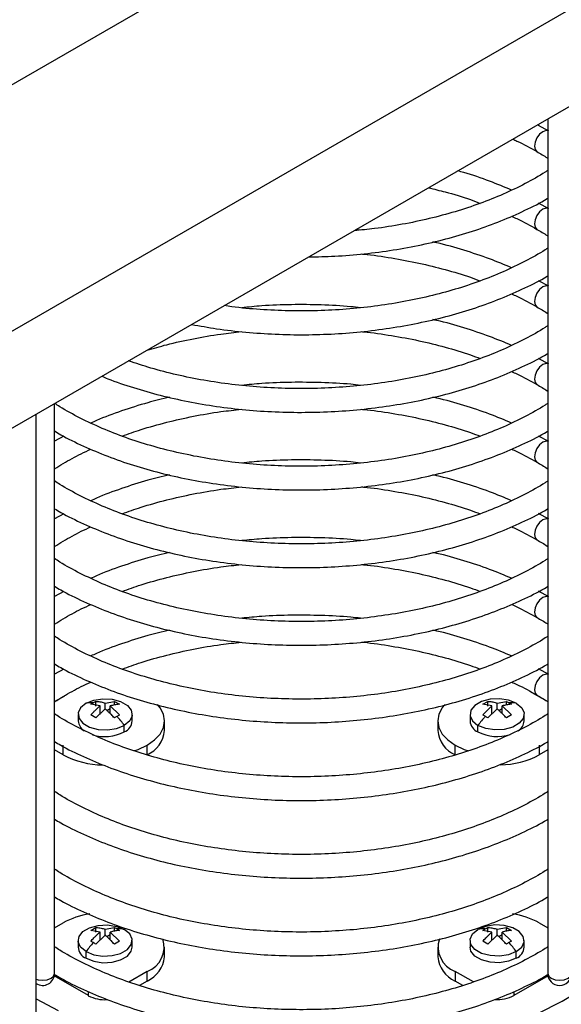
# Paper-space layout 'Sheet2' of a CAD drawing. Units: inches. Extents: x 0.1 to 17.1, y 0.1 to 10.9.
# Drawn here: x 4.4 to 5.1, y 5 to 6.3 of the extents above; entities that cross this region are included whole.
import ezdxf

# ---------------------------------------------------------------- set-up
doc = ezdxf.new("R2010")
doc.units = ezdxf.units.IN
doc.header["$MEASUREMENT"] = 0

psp = doc.layouts.new('Sheet2')

# ---------------------------------------------------------------- linework, layer by layer
at = {"color": 7, "linetype": 'Continuous', "lineweight": 25}
for p, q in [((3.8806, 5.5598), (7.3843, 7.5825)), ((3.8806, 5.5598), (7.3843, 7.5825)), ((3.8806, 5.4393), (7.3843, 7.4619)), ((6.2428, 7.2297), (4.2918, 6.1034)), ((5.099, 6.1427), (5.099, 5.0812)), ((5.1002, 6.1276), (5.0876, 6.1346)), ((5.1002, 6.0312), (5.0876, 6.0382)), ((4.8663, 6.0047), (4.8609, 6.0053)), ((5.1002, 5.9348), (5.0876, 5.9417)), ((5.1002, 5.8383), (5.0876, 5.8453)), ((4.4865, 5.0812), (4.4865, 5.7891)), ((4.4638, 4.833), (4.4638, 5.776)), ((5.1002, 5.7419), (5.0876, 5.7488)), ((4.4979, 5.7486), (4.4865, 5.7424)), ((4.4979, 5.6522), (4.4865, 5.646)), ((5.1002, 5.6454), (5.0876, 5.6524)), ((4.4979, 5.5557), (4.4865, 5.5495)), ((5.1002, 5.549), (5.0876, 5.556)), ((4.4979, 5.4593), (4.4865, 5.4531)), ((5.1002, 5.4526), (5.0876, 5.4595)), ((4.4865, 5.4189), (4.4993, 5.4263)), ((4.5379, 5.4134), (4.5379, 5.4192)), ((4.5494, 5.4172), (4.5608, 5.4192)), ((4.5608, 5.4192), (4.5672, 5.4156)), ((4.5608, 5.4148), (4.5608, 5.4192)), ((5.0182, 5.4156), (5.0246, 5.4192)), ((5.0246, 5.4134), (5.0246, 5.4192)), ((5.0361, 5.4172), (5.0476, 5.4192)), ((5.0476, 5.4148), (5.0476, 5.4192)), ((5.0792, 5.4303), (5.099, 5.4189)), ((4.543, 5.4135), (4.5315, 5.4156)), ((4.5494, 5.4098), (4.5379, 5.3986)), ((4.543, 5.4031), (4.543, 5.4135)), ((4.5494, 5.4098), (4.5494, 5.4172)), ((4.5515, 5.408), (4.5557, 5.4105)), ((4.5557, 5.4135), (4.5672, 5.4023)), ((4.5557, 5.404), (4.5557, 5.4135)), ((5.0297, 5.4135), (5.0182, 5.4156)), ((5.0361, 5.4098), (5.0246, 5.3986)), ((5.0297, 5.4031), (5.0297, 5.4135)), ((5.0361, 5.4098), (5.0361, 5.4172)), ((5.0382, 5.408), (5.0425, 5.4105)), ((5.0425, 5.4135), (5.0539, 5.4023)), ((5.0425, 5.404), (5.0425, 5.4135)), ((4.5157, 5.4031), (4.5157, 5.3949)), ((4.5379, 5.3986), (4.5315, 5.4023)), ((4.583, 5.3949), (4.583, 5.4031)), ((4.6232, 5.3829), (4.6232, 5.3949)), ((4.9623, 5.3949), (4.9623, 5.3829)), ((5.0025, 5.4031), (5.0025, 5.3949)), ((5.0539, 5.4023), (5.0476, 5.3986)), ((5.0697, 5.3949), (5.0697, 5.4031)), ((4.5731, 5.3812), (4.5731, 5.3894)), ((5.0123, 5.3812), (5.0123, 5.3894)), ((4.4972, 5.3528), (4.4865, 5.3589)), ((4.4972, 5.3528), (4.4972, 5.3648)), ((4.6016, 5.3528), (4.6016, 5.3648)), ((4.9839, 5.3528), (4.9839, 5.3648)), ((5.0883, 5.3648), (5.0883, 5.3528)), ((5.099, 5.3589), (5.0883, 5.3528)), ((4.4865, 5.1379), (4.4972, 5.1441)), ((4.5315, 5.1346), (4.5379, 5.1383)), ((4.5379, 5.1324), (4.5379, 5.1383)), ((4.5494, 5.1362), (4.5608, 5.1383)), ((4.5608, 5.1338), (4.5608, 5.1383)), ((5.0246, 5.1324), (5.0246, 5.1383)), ((5.0361, 5.1362), (5.0476, 5.1383)), ((5.0476, 5.1383), (5.0539, 5.1346)), ((5.0476, 5.1338), (5.0476, 5.1383)), ((5.0883, 5.1441), (5.099, 5.1379)), ((4.543, 5.1325), (4.5315, 5.1346)), ((4.5494, 5.1288), (4.5379, 5.1176)), ((4.543, 5.1221), (4.543, 5.1325)), ((4.5494, 5.1288), (4.5494, 5.1362)), ((4.5515, 5.127), (4.5557, 5.1295)), ((4.5557, 5.1325), (4.5672, 5.1213)), ((4.5557, 5.123), (4.5557, 5.1325)), ((5.0297, 5.1325), (5.0182, 5.1346)), ((5.0361, 5.1288), (5.0246, 5.1176)), ((5.0297, 5.1221), (5.0297, 5.1325)), ((5.0361, 5.1288), (5.0361, 5.1362)), ((5.0382, 5.127), (5.0425, 5.1295)), ((5.0425, 5.1325), (5.0539, 5.1213)), ((5.0425, 5.123), (5.0425, 5.1325)), ((4.5157, 5.1221), (4.5157, 5.114)), ((4.5672, 5.1213), (4.5608, 5.1176)), ((4.583, 5.114), (4.583, 5.1221)), ((4.6232, 5.1019), (4.6232, 5.114)), ((4.9623, 5.114), (4.9623, 5.1019)), ((5.0025, 5.1221), (5.0025, 5.114)), ((5.0246, 5.1176), (5.0182, 5.1213)), ((5.0697, 5.114), (5.0697, 5.1221)), ((4.5256, 5.1002), (4.5256, 5.1084)), ((5.0599, 5.1002), (5.0599, 5.1084)), ((4.5285, 5.0537), (4.4861, 5.0781)), ((4.6016, 5.0838), (4.5787, 5.0706)), ((4.6016, 5.0718), (4.6016, 5.0838)), ((5.0067, 5.0707), (4.9839, 5.0838)), ((4.9839, 5.0838), (4.9839, 5.0718)), ((5.0993, 5.0781), (5.057, 5.0537)), ((4.6016, 5.0718), (4.5921, 5.0663)), ((4.9934, 5.0663), (4.9839, 5.0718)), ((4.5285, 5.0537), (4.5285, 5.0587)), ((5.057, 5.0588), (5.057, 5.0537))]:
    psp.add_line(p, q, dxfattribs=at)
at = {"color": 7, "linetype": 'Continuous', "lineweight": 25, "flags": 128}
for points in [[(5.099, 6.1282), (5.0969, 6.1283), (5.0929, 6.1269), (5.0889, 6.1237), (5.0855, 6.1191), (5.0832, 6.1139), (5.0824, 6.1088), (5.0832, 6.1047), (5.0855, 6.1021)], [(5.099, 6.0317), (5.0969, 6.0319), (5.0929, 6.0305), (5.0889, 6.0273), (5.0855, 6.0227), (5.0832, 6.0175), (5.0824, 6.0124), (5.0832, 6.0082), (5.0855, 6.0056)], [(5.099, 5.9353), (5.0969, 5.9354), (5.0929, 5.934), (5.0889, 5.9308), (5.0855, 5.9262), (5.0832, 5.921), (5.0824, 5.916), (5.0832, 5.9118), (5.0855, 5.9092)], [(5.099, 5.8388), (5.0969, 5.839), (5.0929, 5.8376), (5.0889, 5.8344), (5.0855, 5.8298), (5.0832, 5.8246), (5.0824, 5.8195), (5.0832, 5.8154), (5.0855, 5.8128)], [(5.099, 5.7424), (5.0969, 5.7425), (5.0929, 5.7412), (5.0889, 5.7379), (5.0855, 5.7334), (5.0832, 5.7281), (5.0824, 5.7231), (5.0832, 5.7189), (5.0855, 5.7163)], [(5.099, 5.646), (5.0969, 5.6461), (5.0929, 5.6447), (5.0889, 5.6415), (5.0855, 5.6369), (5.0832, 5.6317), (5.0824, 5.6266), (5.0832, 5.6225), (5.0855, 5.6199)], [(5.099, 5.5495), (5.0969, 5.5497), (5.0929, 5.5483), (5.0889, 5.545), (5.0855, 5.5405), (5.0832, 5.5353), (5.0824, 5.5302), (5.0832, 5.526), (5.0855, 5.5234)], [(5.099, 5.4531), (5.0969, 5.4532), (5.0929, 5.4518), (5.0889, 5.4486), (5.0855, 5.444), (5.0832, 5.4388), (5.0824, 5.4337), (5.0832, 5.4296), (5.0855, 5.427)], [(4.5256, 5.4168), (4.5351, 5.4207), (4.5464, 5.4224), (4.5581, 5.4219), (4.5686, 5.419), (4.5769, 5.4142), (4.5818, 5.4081), (4.5829, 5.4014), (4.5798, 5.3949), (4.5731, 5.3894)], [(5.0599, 5.4168), (5.0503, 5.4207), (5.039, 5.4224), (5.0274, 5.4219), (5.0168, 5.419), (5.0085, 5.4142), (5.0036, 5.4081), (5.0026, 5.4014), (5.0056, 5.3949), (5.0123, 5.3894)], [(4.5256, 5.4168), (4.5189, 5.4113), (4.5159, 5.4048), (4.5169, 5.3981), (4.5218, 5.392), (4.5301, 5.3872), (4.5407, 5.3844), (4.5523, 5.3838), (4.5636, 5.3855), (4.5731, 5.3894)], [(4.6016, 5.3648), (4.6107, 5.3713), (4.6176, 5.3786), (4.6218, 5.3866), (4.6232, 5.3949), (4.6218, 5.4033), (4.6176, 5.4112), (4.6143, 5.4152)], [(4.9714, 5.4155), (4.9679, 5.4112), (4.9637, 5.4033), (4.9623, 5.3949), (4.9637, 5.3866), (4.9679, 5.3786), (4.9747, 5.3713), (4.9839, 5.3648)], [(5.0599, 5.4168), (5.0666, 5.4113), (5.0696, 5.4048), (5.0686, 5.3981), (5.0636, 5.392), (5.0554, 5.3872), (5.0448, 5.3844), (5.0332, 5.3838), (5.0219, 5.3855), (5.0123, 5.3894)], [(4.585, 5.3576), (4.5904, 5.3595), (4.6016, 5.3648)], [(4.9839, 5.3648), (4.9951, 5.3595), (5.0006, 5.3576)], [(5.0867, 5.0316), (5.117, 5.047), (5.1449, 5.0638), (5.1702, 5.0819), (5.1927, 5.1013), (5.2122, 5.1216), (5.2286, 5.1429), (5.2418, 5.1649), (5.2517, 5.1875), (5.2582, 5.2104), (5.2612, 5.2337), (5.2608, 5.2569), (5.2569, 5.2801), (5.2496, 5.303), (5.2388, 5.3255), (5.2305, 5.3391)], [(4.5256, 5.1084), (4.5189, 5.1139), (4.5159, 5.1204), (4.5169, 5.1271), (4.5218, 5.1333), (4.5301, 5.138), (4.5407, 5.1409), (4.5523, 5.1415), (4.5636, 5.1397), (4.5731, 5.1358)], [(5.0599, 5.1084), (5.0666, 5.1139), (5.0696, 5.1204), (5.0686, 5.1271), (5.0636, 5.1333), (5.0554, 5.138), (5.0448, 5.1409), (5.0332, 5.1415), (5.0219, 5.1397), (5.0123, 5.1358)], [(4.5256, 5.1084), (4.5351, 5.1045), (4.5464, 5.1028), (4.5581, 5.1034), (4.5686, 5.1062), (4.5769, 5.111), (4.5818, 5.1171), (4.5829, 5.1238), (4.5798, 5.1303), (4.5731, 5.1358)], [(5.0599, 5.1084), (5.0503, 5.1045), (5.039, 5.1028), (5.0274, 5.1034), (5.0168, 5.1062), (5.0085, 5.111), (5.0036, 5.1171), (5.0026, 5.1238), (5.0056, 5.1303), (5.0123, 5.1358)], [(4.5256, 5.1002), (4.5351, 5.0964), (4.5464, 5.0946), (4.5581, 5.0952), (4.5686, 5.0981), (4.5769, 5.1028), (4.5818, 5.1089), (4.583, 5.114)], [(5.0599, 5.1002), (5.0503, 5.0964), (5.039, 5.0946), (5.0274, 5.0952), (5.0168, 5.0981), (5.0085, 5.1028), (5.0036, 5.1089), (5.0025, 5.114)], [(4.4638, 5.074), (4.4661, 5.0733), (4.4717, 5.0727), (4.4774, 5.0733), (4.4821, 5.0752), (4.4853, 5.0779), (4.4865, 5.0812)], [(5.099, 5.0812), (5.1001, 5.0779), (5.1033, 5.0752)], [(5.1033, 5.0752), (5.1081, 5.0733), (5.1137, 5.0727), (5.1194, 5.0733), (5.1242, 5.0752), (5.1274, 5.0779), (5.1285, 5.0812)], [(4.4638, 5.0496), (4.491, 5.0353)]]:
    psp.add_lwpolyline(points, dxfattribs=at)
at = {"color": 7, "linetype": 'Continuous', "lineweight": 25}
for centre, radius, start, end in [((4.5332, 5.3801), 0.0375, 87.7431, 101.7208), ((5.0522, 5.3801), 0.0375, 78.2792, 92.2569), ((4.5321, 5.3965), 0.0164, 185.5671, 238.3164), ((4.4528, 5.3014), 0.1491, 36.1605, 41.7283), ((4.567, 5.396), 0.016, 292.4764, 356.2034), ((5.0184, 5.396), 0.016, 183.7966, 247.5236), ((5.1327, 5.3014), 0.1491, 138.2717, 143.8395), ((5.0535, 5.3965), 0.0163, 302.506, 354.534), ((4.5862, 5.3866), 0.0371, 294.3747, 354.3052), ((4.9992, 5.3866), 0.0371, 185.6948, 245.6253), ((4.5491, 5.4283), 0.0528, 252.9731, 296.9977), ((5.0363, 5.4283), 0.0528, 242.9958, 287.4679), ((4.5469, 5.446), 0.1057, 241.9074, 269.7475), ((5.0387, 5.4456), 0.1053, 270.9196, 298.1189), ((4.5439, 5.0589), 0.0972, 98.1308, 118.7722), ((5.0415, 5.0589), 0.0972, 61.2282, 81.8785), ((4.5655, 5.0991), 0.0375, 78.2792, 92.2569), ((5.0199, 5.0991), 0.0375, 87.7431, 101.7208), ((4.5317, 5.115), 0.016, 183.7966, 247.5236), ((4.646, 5.0204), 0.1491, 138.2717, 143.8395), ((4.5901, 5.1142), 0.0325, 290.6597, 17.9334), ((4.9953, 5.1142), 0.0325, 161.7929, 249.3538), ((4.9395, 5.0204), 0.1491, 36.1605, 41.7283), ((5.0537, 5.115), 0.016, 292.4764, 356.2034), ((4.5862, 5.1056), 0.0371, 294.3747, 354.3052), ((4.9992, 5.1056), 0.0371, 185.6948, 245.6253), ((4.4717, 5.0812), 0.0148, 237.5711, 0), ((5.1137, 5.0812), 0.0148, 180, 0), ((4.5488, 5.0923), 0.0437, 242.2224, 273.7991), ((5.0364, 5.0931), 0.0444, 265.8866, 297.5334)]:
    psp.add_arc(centre, radius, start, end, dxfattribs=at)
for points, knots in [([(5.0555, 6.1176), (5.0572, 6.1168), (5.0679, 6.1121), (5.0774, 6.1067), (5.0855, 6.1021)], [0, 0, 0, 0, 0.157155, 1, 1, 1, 1]), ([(5.0855, 6.1021), (5.0899, 6.0996), (5.0945, 6.0969), (5.0987, 6.094), (5.099, 6.0939)], [0, 0, 0, 0, 0.936065, 1, 1, 1, 1]), ([(5.099, 6.0788), (5.0979, 6.0781), (5.0893, 6.0722), (5.071, 6.0622), (5.044, 6.0491), (5.0149, 6.0375), (4.9841, 6.0273), (4.9519, 6.0186), (4.9184, 6.0116), (4.8872, 6.0066), (4.867, 6.0047), (4.8585, 6.0039)], [0, 0, 0, 0, 0.017836, 0.144839, 0.27185, 0.398923, 0.526082, 0.653334, 0.780672, 0.908084, 1, 1, 1, 1]), ([(5.054, 6.0543), (5.045, 6.0581), (5.026, 6.066), (5.0034, 6.0738), (4.9897, 6.0775), (4.9872, 6.0782)], [0, 0, 0, 0, 0.421858, 0.895123, 1, 1, 1, 1]), ([(4.9509, 6.0572), (4.9578, 6.0555), (4.9757, 6.0513), (4.9972, 6.0448), (5.0111, 6.0395), (5.0151, 6.0379)], [0, 0, 0, 0, 0.309866, 0.799386, 1, 1, 1, 1]), ([(4.8021, 5.9713), (4.8129, 5.9715), (4.836, 5.972), (4.8711, 5.975), (4.9072, 5.9797), (4.9425, 5.9862), (4.9768, 5.9945), (5.0097, 6.0044), (5.0412, 6.0159), (5.0708, 6.0291), (5.09, 6.0386), (5.0988, 6.044), (5.099, 6.0442)], [0, 0, 0, 0, 0.098427, 0.210571, 0.322742, 0.434956, 0.547228, 0.659574, 0.772008, 0.884538, 0.997167, 1, 1, 1, 1]), ([(5.0538, 6.0219), (5.0561, 6.0209), (5.0674, 6.0159), (5.0774, 6.0102), (5.0855, 6.0056)], [0, 0, 0, 0, 0.198887, 1, 1, 1, 1]), ([(5.0855, 6.0056), (5.0899, 6.0031), (5.0945, 6.0005), (5.0987, 5.9976), (5.099, 5.9974)], [0, 0, 0, 0, 0.936065, 1, 1, 1, 1]), ([(5.099, 5.9823), (5.0979, 5.9816), (5.0893, 5.9757), (5.071, 5.9658), (5.044, 5.9527), (5.0149, 5.9411), (4.9841, 5.9308), (4.9519, 5.9222), (4.9184, 5.9151), (4.8839, 5.9098), (4.8488, 5.9061), (4.8132, 5.9042), (4.7774, 5.9041), (4.7418, 5.9058), (4.715, 5.9081), (4.7004, 5.9103), (4.6973, 5.9108)], [0, 0, 0, 0, 0.011288, 0.091665, 0.172047, 0.252468, 0.332944, 0.413479, 0.494068, 0.574704, 0.655376, 0.736073, 0.816783, 0.897495, 0.978192, 1, 1, 1, 1]), ([(5.054, 5.9579), (5.045, 5.9616), (5.026, 5.9696), (4.9948, 5.9798), (4.9711, 5.9867), (4.9579, 5.9895), (4.9563, 5.9899)], [0, 0, 0, 0, 0.294275, 0.62441, 0.954339, 1, 1, 1, 1]), ([(4.8678, 5.975), (4.8686, 5.9749), (4.8812, 5.9739), (4.9051, 5.9702), (4.939, 5.964), (4.9717, 5.9558), (4.9972, 5.9483), (5.0111, 5.943), (5.0151, 5.9415)], [0, 0, 0, 0, 0.015484, 0.238947, 0.462307, 0.685531, 0.908588, 1, 1, 1, 1]), ([(4.6568, 5.8874), (4.6671, 5.8856), (4.6891, 5.8816), (4.7239, 5.8776), (4.7606, 5.8751), (4.7976, 5.8744), (4.8345, 5.8755), (4.8711, 5.8785), (4.9072, 5.8833), (4.9425, 5.8898), (4.9768, 5.898), (5.0097, 5.908), (5.0412, 5.9195), (5.0708, 5.9327), (5.09, 5.9422), (5.0988, 5.9476), (5.099, 5.9477)], [0, 0, 0, 0, 0.067566, 0.145038, 0.222488, 0.299927, 0.377367, 0.454814, 0.53228, 0.609776, 0.687312, 0.764899, 0.842547, 0.920261, 0.998044, 1, 1, 1, 1]), ([(5.0538, 5.9254), (5.0561, 5.9245), (5.0674, 5.9195), (5.0774, 5.9138), (5.0855, 5.9092)], [0, 0, 0, 0, 0.198887, 1, 1, 1, 1]), ([(4.8663, 5.9082), (4.8624, 5.9087), (4.8463, 5.9105), (4.8177, 5.9119), (4.7807, 5.9123), (4.7477, 5.9111), (4.7273, 5.909), (4.719, 5.9082)], [0, 0, 0, 0, 0.081864, 0.3312, 0.580508, 0.829822, 1, 1, 1, 1]), ([(5.0855, 5.9092), (5.0899, 5.9067), (5.0945, 5.904), (5.0987, 5.9012), (5.099, 5.901)], [0, 0, 0, 0, 0.936065, 1, 1, 1, 1]), ([(5.099, 5.8859), (5.0979, 5.8852), (5.0893, 5.8793), (5.071, 5.8693), (5.044, 5.8562), (5.0149, 5.8446), (4.9841, 5.8344), (4.9519, 5.8257), (4.9184, 5.8187), (4.8839, 5.8133), (4.8488, 5.8097), (4.8132, 5.8078), (4.7774, 5.8076), (4.7418, 5.8093), (4.7065, 5.8127), (4.6719, 5.8178), (4.6383, 5.8246), (4.6069, 5.8327), (4.5876, 5.8392), (4.5785, 5.8422)], [0, 0, 0, 0, 0.008739, 0.070963, 0.133191, 0.195449, 0.25775, 0.320096, 0.382484, 0.444908, 0.507361, 0.569833, 0.632315, 0.694798, 0.757269, 0.819719, 0.882138, 0.944517, 1, 1, 1, 1]), ([(5.054, 5.8614), (5.045, 5.8652), (5.026, 5.8732), (4.9948, 5.8834), (4.9711, 5.8903), (4.9579, 5.8931), (4.9563, 5.8934)], [0, 0, 0, 0, 0.294275, 0.62441, 0.954339, 1, 1, 1, 1]), ([(4.6014, 5.8554), (4.6095, 5.8578), (4.6281, 5.8633), (4.6588, 5.87), (4.6898, 5.8754), (4.71, 5.8776), (4.7185, 5.8785)], [0, 0, 0, 0, 0.21878, 0.505337, 0.792068, 1, 1, 1, 1]), ([(4.8678, 5.8785), (4.8686, 5.8785), (4.8812, 5.8774), (4.9051, 5.8738), (4.939, 5.8676), (4.9717, 5.8594), (4.9972, 5.8519), (5.0111, 5.8466), (5.0151, 5.845)], [0, 0, 0, 0, 0.015484, 0.238947, 0.462307, 0.685531, 0.908588, 1, 1, 1, 1]), ([(4.5455, 5.8231), (4.5478, 5.8221), (4.5602, 5.8168), (4.5843, 5.8088), (4.6175, 5.7992), (4.6521, 5.7915), (4.6876, 5.7854), (4.7239, 5.7811), (4.7606, 5.7786), (4.7976, 5.778), (4.8345, 5.7791), (4.8711, 5.7821), (4.9072, 5.7868), (4.9425, 5.7933), (4.9768, 5.8016), (5.0097, 5.8115), (5.0412, 5.823), (5.0708, 5.8362), (5.09, 5.8457), (5.0988, 5.8512), (5.099, 5.8513)], [0, 0, 0, 0, 0.014623, 0.076184, 0.137707, 0.199193, 0.260648, 0.322077, 0.38349, 0.444893, 0.506297, 0.567707, 0.629132, 0.690581, 0.752061, 0.813582, 0.875151, 0.936773, 0.998449, 1, 1, 1, 1]), ([(5.0538, 5.829), (5.0561, 5.828), (5.0674, 5.8231), (5.0774, 5.8173), (5.0855, 5.8128)], [0, 0, 0, 0, 0.198887, 1, 1, 1, 1]), ([(4.8663, 5.8118), (4.8624, 5.8122), (4.8463, 5.8141), (4.8177, 5.8154), (4.7807, 5.8158), (4.7477, 5.8146), (4.7273, 5.8126), (4.719, 5.8118)], [0, 0, 0, 0, 0.081864, 0.3312, 0.580508, 0.829822, 1, 1, 1, 1]), ([(5.0855, 5.8128), (5.0899, 5.8103), (5.0945, 5.8076), (5.0987, 5.8047), (5.099, 5.8045)], [0, 0, 0, 0, 0.936065, 1, 1, 1, 1]), ([(5.099, 5.7894), (5.0979, 5.7887), (5.0893, 5.7829), (5.071, 5.7729), (5.044, 5.7598), (5.0149, 5.7482), (4.9841, 5.738), (4.9519, 5.7293), (4.9184, 5.7222), (4.8839, 5.7169), (4.8488, 5.7132), (4.8132, 5.7113), (4.7774, 5.7112), (4.7418, 5.7128), (4.7065, 5.7162), (4.672, 5.7214), (4.6383, 5.7282), (4.6058, 5.7366), (4.5748, 5.7466), (4.5455, 5.7581), (4.5182, 5.771), (4.4986, 5.7814), (4.4889, 5.7879), (4.4869, 5.7893)], [0, 0, 0, 0, 0.00722, 0.058627, 0.110038, 0.161474, 0.212945, 0.264453, 0.315996, 0.367569, 0.419165, 0.470777, 0.522398, 0.57402, 0.625632, 0.677226, 0.728794, 0.78033, 0.831824, 0.883273, 0.934672, 0.986023, 1, 1, 1, 1]), ([(4.6292, 5.797), (4.6202, 5.7948), (4.5998, 5.7899), (4.5696, 5.7801), (4.546, 5.7716), (4.5339, 5.766), (4.5316, 5.7649)], [0, 0, 0, 0, 0.259734, 0.589817, 0.920162, 1, 1, 1, 1]), ([(5.054, 5.765), (5.045, 5.7688), (5.026, 5.7768), (4.9948, 5.7869), (4.9711, 5.7939), (4.9579, 5.7967), (4.9563, 5.797)], [0, 0, 0, 0, 0.294275, 0.62441, 0.954339, 1, 1, 1, 1]), ([(4.5704, 5.7487), (4.5782, 5.7515), (4.5959, 5.7579), (4.6256, 5.7661), (4.6588, 5.7736), (4.6898, 5.779), (4.71, 5.7812), (4.7185, 5.7821)], [0, 0, 0, 0, 0.171677, 0.393859, 0.616196, 0.838668, 1, 1, 1, 1]), ([(4.8678, 5.7821), (4.8686, 5.782), (4.8812, 5.781), (4.9051, 5.7774), (4.939, 5.7711), (4.9717, 5.763), (4.9972, 5.7554), (5.0111, 5.7501), (5.0151, 5.7486)], [0, 0, 0, 0, 0.015484, 0.238947, 0.462307, 0.685531, 0.908588, 1, 1, 1, 1]), ([(4.4865, 5.7551), (4.489, 5.7535), (4.5002, 5.7468), (4.5222, 5.7362), (4.5523, 5.7234), (4.5842, 5.7123), (4.6175, 5.7028), (4.6521, 5.695), (4.6876, 5.689), (4.7239, 5.6847), (4.7606, 5.6822), (4.7976, 5.6815), (4.8345, 5.6827), (4.8711, 5.6856), (4.9072, 5.6904), (4.9425, 5.6969), (4.9768, 5.7051), (5.0097, 5.7151), (5.0412, 5.7266), (5.0708, 5.7398), (5.09, 5.7493), (5.0988, 5.7547), (5.099, 5.7548)], [0, 0, 0, 0, 0.016165, 0.070847, 0.125511, 0.180145, 0.234744, 0.289311, 0.34385, 0.398366, 0.452868, 0.507362, 0.561855, 0.616355, 0.670868, 0.725401, 0.779963, 0.834561, 0.889201, 0.943888, 0.998623, 1, 1, 1, 1]), ([(4.4865, 5.708), (4.4936, 5.7124), (4.5076, 5.7212), (4.5236, 5.7288), (4.5315, 5.7326)], [0, 0, 0, 0, 0.507072, 1, 1, 1, 1]), ([(5.0538, 5.7326), (5.0561, 5.7316), (5.0674, 5.7266), (5.0774, 5.7209), (5.0855, 5.7163)], [0, 0, 0, 0, 0.198887, 1, 1, 1, 1]), ([(4.8663, 5.7153), (4.8624, 5.7158), (4.8463, 5.7176), (4.8177, 5.719), (4.7807, 5.7194), (4.7477, 5.7182), (4.7273, 5.7162), (4.719, 5.7153)], [0, 0, 0, 0, 0.081864, 0.3312, 0.580508, 0.829822, 1, 1, 1, 1]), ([(5.0855, 5.7163), (5.0899, 5.7138), (5.0945, 5.7112), (5.0987, 5.7083), (5.099, 5.7081)], [0, 0, 0, 0, 0.936065, 1, 1, 1, 1]), ([(4.6292, 5.7005), (4.6202, 5.6984), (4.5998, 5.6935), (4.5696, 5.6837), (4.546, 5.6752), (4.5339, 5.6696), (4.5316, 5.6685)], [0, 0, 0, 0, 0.259734, 0.589817, 0.920162, 1, 1, 1, 1]), ([(5.054, 5.6685), (5.045, 5.6723), (5.026, 5.6803), (4.9948, 5.6905), (4.9711, 5.6974), (4.9579, 5.7002), (4.9563, 5.7006)], [0, 0, 0, 0, 0.294275, 0.62441, 0.954339, 1, 1, 1, 1]), ([(5.099, 5.693), (5.0979, 5.6923), (5.0893, 5.6864), (5.071, 5.6765), (5.044, 5.6634), (5.0149, 5.6517), (4.9841, 5.6415), (4.9519, 5.6329), (4.9184, 5.6258), (4.8839, 5.6204), (4.8488, 5.6168), (4.8132, 5.6149), (4.7774, 5.6148), (4.7418, 5.6164), (4.7065, 5.6198), (4.672, 5.6249), (4.6383, 5.6317), (4.6058, 5.6402), (4.5748, 5.6502), (4.5455, 5.6616), (4.5182, 5.6745), (4.4985, 5.6851), (4.4887, 5.6916), (4.4865, 5.6931)], [0, 0, 0, 0, 0.0072134, 0.0585771, 0.1099438, 0.1613356, 0.2127624, 0.2642266, 0.3157256, 0.3672545, 0.4188066, 0.4703748, 0.5219514, 0.5735288, 0.6250965, 0.6766465, 0.728171, 0.7796622, 0.831113, 0.8825177, 0.9338728, 0.9851794, 1, 1, 1, 1]), ([(4.5704, 5.6523), (4.5782, 5.655), (4.5959, 5.6614), (4.6256, 5.6697), (4.6588, 5.6771), (4.6898, 5.6825), (4.71, 5.6847), (4.7185, 5.6856)], [0, 0, 0, 0, 0.171677, 0.393859, 0.616196, 0.838668, 1, 1, 1, 1]), ([(4.8678, 5.6857), (4.8686, 5.6856), (4.8812, 5.6846), (4.9051, 5.6809), (4.939, 5.6747), (4.9717, 5.6665), (4.9972, 5.659), (5.0111, 5.6537), (5.0151, 5.6522)], [0, 0, 0, 0, 0.015484, 0.238947, 0.462307, 0.685531, 0.908588, 1, 1, 1, 1]), ([(4.4865, 5.6586), (4.489, 5.6571), (4.5002, 5.6503), (4.5222, 5.6397), (4.5523, 5.627), (4.5842, 5.6159), (4.6175, 5.6064), (4.6521, 5.5986), (4.6876, 5.5925), (4.7239, 5.5882), (4.7606, 5.5857), (4.7976, 5.5851), (4.8345, 5.5862), (4.8711, 5.5892), (4.9072, 5.5939), (4.9425, 5.6005), (4.9768, 5.6087), (5.0097, 5.6186), (5.0412, 5.6301), (5.0708, 5.6433), (5.09, 5.6528), (5.0988, 5.6583), (5.099, 5.6584)], [0, 0, 0, 0, 0.016165, 0.070847, 0.125511, 0.180145, 0.234744, 0.289311, 0.34385, 0.398366, 0.452868, 0.507362, 0.561855, 0.616355, 0.670868, 0.725401, 0.779963, 0.834561, 0.889201, 0.943888, 0.998623, 1, 1, 1, 1]), ([(4.4865, 5.6116), (4.4936, 5.616), (4.5076, 5.6247), (4.5236, 5.6324), (4.5315, 5.6361)], [0, 0, 0, 0, 0.507072, 1, 1, 1, 1]), ([(5.0538, 5.6361), (5.0561, 5.6351), (5.0674, 5.6302), (5.0774, 5.6245), (5.0855, 5.6199)], [0, 0, 0, 0, 0.198887, 1, 1, 1, 1]), ([(4.8663, 5.6189), (4.8624, 5.6194), (4.8463, 5.6212), (4.8177, 5.6226), (4.7807, 5.6229), (4.7477, 5.6217), (4.7273, 5.6197), (4.719, 5.6189)], [0, 0, 0, 0, 0.081864, 0.3312, 0.580508, 0.829822, 1, 1, 1, 1]), ([(5.0855, 5.6199), (5.0899, 5.6174), (5.0945, 5.6147), (5.0987, 5.6118), (5.099, 5.6116)], [0, 0, 0, 0, 0.936065, 1, 1, 1, 1]), ([(4.6292, 5.6041), (4.6202, 5.6019), (4.5998, 5.597), (4.5696, 5.5873), (4.546, 5.5787), (4.5339, 5.5731), (4.5316, 5.5721)], [0, 0, 0, 0, 0.259734, 0.589817, 0.920162, 1, 1, 1, 1]), ([(5.054, 5.5721), (5.045, 5.5759), (5.026, 5.5839), (4.9948, 5.5941), (4.9711, 5.601), (4.9579, 5.6038), (4.9563, 5.6041)], [0, 0, 0, 0, 0.294275, 0.62441, 0.954339, 1, 1, 1, 1]), ([(5.099, 5.5966), (5.0979, 5.5958), (5.0893, 5.59), (5.071, 5.58), (5.044, 5.5669), (5.0149, 5.5553), (4.9841, 5.5451), (4.9519, 5.5364), (4.9184, 5.5294), (4.8839, 5.524), (4.8488, 5.5203), (4.8132, 5.5184), (4.7774, 5.5183), (4.7418, 5.52), (4.7065, 5.5234), (4.672, 5.5285), (4.6383, 5.5353), (4.6058, 5.5437), (4.5748, 5.5537), (4.5455, 5.5652), (4.5182, 5.5781), (4.4985, 5.5886), (4.4887, 5.5952), (4.4865, 5.5967)], [0, 0, 0, 0, 0.0072134, 0.0585771, 0.1099438, 0.1613356, 0.2127624, 0.2642266, 0.3157256, 0.3672545, 0.4188066, 0.4703748, 0.5219514, 0.5735288, 0.6250965, 0.6766465, 0.728171, 0.7796622, 0.831113, 0.8825177, 0.9338728, 0.9851794, 1, 1, 1, 1]), ([(4.5704, 5.5558), (4.5782, 5.5586), (4.5959, 5.565), (4.6256, 5.5733), (4.6588, 5.5807), (4.6898, 5.5861), (4.71, 5.5883), (4.7185, 5.5892)], [0, 0, 0, 0, 0.171677, 0.393859, 0.616196, 0.838668, 1, 1, 1, 1]), ([(4.8678, 5.5892), (4.8686, 5.5891), (4.8812, 5.5881), (4.9051, 5.5845), (4.939, 5.5782), (4.9717, 5.5701), (4.9972, 5.5626), (5.0111, 5.5573), (5.0151, 5.5557)], [0, 0, 0, 0, 0.015484, 0.238947, 0.462307, 0.685531, 0.908588, 1, 1, 1, 1]), ([(4.4865, 5.5622), (4.489, 5.5607), (4.5002, 5.5539), (4.5222, 5.5433), (4.5523, 5.5305), (4.5842, 5.5194), (4.6175, 5.5099), (4.6521, 5.5021), (4.6876, 5.4961), (4.7239, 5.4918), (4.7606, 5.4893), (4.7976, 5.4886), (4.8345, 5.4898), (4.8711, 5.4927), (4.9072, 5.4975), (4.9425, 5.504), (4.9768, 5.5123), (5.0097, 5.5222), (5.0412, 5.5337), (5.0708, 5.5469), (5.09, 5.5564), (5.0988, 5.5618), (5.099, 5.562)], [0, 0, 0, 0, 0.016165, 0.070847, 0.125511, 0.180145, 0.234744, 0.289311, 0.34385, 0.398366, 0.452868, 0.507362, 0.561855, 0.616355, 0.670868, 0.725401, 0.779963, 0.834561, 0.889201, 0.943888, 0.998623, 1, 1, 1, 1]), ([(4.4865, 5.5151), (4.4936, 5.5196), (4.5076, 5.5283), (4.5236, 5.5359), (4.5315, 5.5397)], [0, 0, 0, 0, 0.507072, 1, 1, 1, 1]), ([(5.0538, 5.5397), (5.0561, 5.5387), (5.0674, 5.5337), (5.0774, 5.528), (5.0855, 5.5234)], [0, 0, 0, 0, 0.198887, 1, 1, 1, 1]), ([(4.8663, 5.5225), (4.8624, 5.5229), (4.8463, 5.5247), (4.8177, 5.5261), (4.7807, 5.5265), (4.7477, 5.5253), (4.7273, 5.5233), (4.719, 5.5225)], [0, 0, 0, 0, 0.081864, 0.3312, 0.580508, 0.829822, 1, 1, 1, 1]), ([(5.0855, 5.5234), (5.0899, 5.5209), (5.0945, 5.5183), (5.0987, 5.5154), (5.099, 5.5152)], [0, 0, 0, 0, 0.936065, 1, 1, 1, 1]), ([(4.6292, 5.5076), (4.6202, 5.5055), (4.5998, 5.5006), (4.5696, 5.4908), (4.546, 5.4823), (4.5339, 5.4767), (4.5316, 5.4756)], [0, 0, 0, 0, 0.259734, 0.589817, 0.920162, 1, 1, 1, 1]), ([(5.054, 5.4757), (5.045, 5.4794), (5.026, 5.4874), (4.9948, 5.4976), (4.9711, 5.5045), (4.9579, 5.5073), (4.9563, 5.5077)], [0, 0, 0, 0, 0.294275, 0.62441, 0.954339, 1, 1, 1, 1]), ([(5.099, 5.5001), (5.0979, 5.4994), (5.0893, 5.4935), (5.071, 5.4836), (5.044, 5.4705), (5.0149, 5.4588), (4.9841, 5.4486), (4.9519, 5.44), (4.9184, 5.4329), (4.8839, 5.4275), (4.8488, 5.4239), (4.8132, 5.422), (4.7774, 5.4219), (4.7418, 5.4235), (4.7065, 5.4269), (4.672, 5.432), (4.6383, 5.4389), (4.6058, 5.4473), (4.5748, 5.4573), (4.5455, 5.4687), (4.5182, 5.4816), (4.4985, 5.4922), (4.4887, 5.4988), (4.4865, 5.5002)], [0, 0, 0, 0, 0.0072134, 0.0585771, 0.1099438, 0.1613356, 0.2127624, 0.2642266, 0.3157256, 0.3672545, 0.4188066, 0.4703748, 0.5219514, 0.5735288, 0.6250965, 0.6766465, 0.728171, 0.7796622, 0.831113, 0.8825177, 0.9338728, 0.9851794, 1, 1, 1, 1]), ([(4.5704, 5.4594), (4.5782, 5.4622), (4.5959, 5.4686), (4.6256, 5.4768), (4.6588, 5.4843), (4.6898, 5.4897), (4.71, 5.4918), (4.7185, 5.4927)], [0, 0, 0, 0, 0.171677, 0.393859, 0.616196, 0.838668, 1, 1, 1, 1]), ([(4.8678, 5.4928), (4.8686, 5.4927), (4.8812, 5.4917), (4.9051, 5.488), (4.939, 5.4818), (4.9717, 5.4736), (4.9972, 5.4661), (5.0111, 5.4608), (5.0151, 5.4593)], [0, 0, 0, 0, 0.015484, 0.238947, 0.462307, 0.685531, 0.908588, 1, 1, 1, 1]), ([(4.4865, 5.4658), (4.489, 5.4642), (4.5002, 5.4575), (4.5222, 5.4468), (4.5523, 5.4341), (4.5842, 5.423), (4.6175, 5.4135), (4.6521, 5.4057), (4.6876, 5.3996), (4.7239, 5.3953), (4.7606, 5.3929), (4.7976, 5.3922), (4.8345, 5.3933), (4.8711, 5.3963), (4.9072, 5.4011), (4.9425, 5.4076), (4.9768, 5.4158), (5.0097, 5.4258), (5.0412, 5.4373), (5.0708, 5.4505), (5.09, 5.46), (5.0988, 5.4654), (5.099, 5.4655)], [0, 0, 0, 0, 0.016165, 0.070847, 0.125511, 0.180145, 0.234744, 0.289311, 0.34385, 0.398366, 0.452868, 0.507362, 0.561855, 0.616355, 0.670868, 0.725401, 0.779963, 0.834561, 0.889201, 0.943888, 0.998623, 1, 1, 1, 1]), ([(4.4865, 5.4187), (4.4936, 5.4231), (4.5076, 5.4318), (4.5236, 5.4395), (4.5315, 5.4432)], [0, 0, 0, 0, 0.507072, 1, 1, 1, 1]), ([(5.0538, 5.4432), (5.0561, 5.4422), (5.0674, 5.4373), (5.0774, 5.4316), (5.0855, 5.427)], [0, 0, 0, 0, 0.198887, 1, 1, 1, 1]), ([(4.5347, 5.4176), (4.5353, 5.4179), (4.5363, 5.4185), (4.5374, 5.419), (4.5379, 5.4192)], [0, 0, 0, 0, 0.559989, 1, 1, 1, 1]), ([(4.5379, 5.4192), (4.5391, 5.4192), (4.5412, 5.419), (4.5442, 5.4185), (4.5467, 5.418), (4.5485, 5.4174), (4.5494, 5.4172)], [0, 0, 0, 0, 0.339991, 0.560006, 0.780016, 1, 1, 1, 1]), ([(5.0246, 5.4192), (5.0259, 5.4192), (5.0279, 5.419), (5.0309, 5.4185), (5.0335, 5.418), (5.0352, 5.4174), (5.0361, 5.4172)], [0, 0, 0, 0, 0.33999, 0.560005, 0.780015, 1, 1, 1, 1]), ([(5.0476, 5.4192), (5.0482, 5.419), (5.0492, 5.4184), (5.0503, 5.4179), (5.0508, 5.4176)], [0, 0, 0, 0, 0.55999, 1, 1, 1, 1]), ([(5.0855, 5.427), (5.0899, 5.4245), (5.0945, 5.4218), (5.0987, 5.419), (5.099, 5.4188)], [0, 0, 0, 0, 0.936065, 1, 1, 1, 1]), ([(4.5315, 5.4156), (4.5321, 5.416), (4.5332, 5.4167), (4.5342, 5.4173), (4.5347, 5.4176)], [0, 0, 0, 0, 0.5599903, 1, 1, 1, 1]), ([(4.5315, 5.4023), (4.5328, 5.4037), (4.5348, 5.4059), (4.5378, 5.4089), (4.5404, 5.4113), (4.5421, 5.4128), (4.543, 5.4135)], [0, 0, 0, 0, 0.33999, 0.560005, 0.780015, 1, 1, 1, 1]), ([(4.5608, 5.3986), (4.5596, 5.4), (4.5575, 5.4023), (4.5545, 5.4052), (4.552, 5.4076), (4.5502, 5.4091), (4.5494, 5.4098)], [0, 0, 0, 0, 0.339991, 0.560006, 0.780016, 1, 1, 1, 1]), ([(4.5672, 5.4156), (4.566, 5.4155), (4.5639, 5.4153), (4.5609, 5.4149), (4.5583, 5.4143), (4.5566, 5.4138), (4.5557, 5.4135)], [0, 0, 0, 0, 0.33999, 0.560005, 0.780015, 1, 1, 1, 1]), ([(5.0182, 5.4023), (5.0195, 5.4037), (5.0216, 5.4059), (5.0246, 5.4089), (5.0271, 5.4113), (5.0289, 5.4128), (5.0297, 5.4135)], [0, 0, 0, 0, 0.3399907, 0.5600064, 0.780016, 1, 1, 1, 1]), ([(5.0476, 5.3986), (5.0463, 5.4), (5.0442, 5.4023), (5.0413, 5.4052), (5.0387, 5.4076), (5.037, 5.4091), (5.0361, 5.4098)], [0, 0, 0, 0, 0.33999, 0.560005, 0.780015, 1, 1, 1, 1]), ([(5.0539, 5.4156), (5.0527, 5.4155), (5.0506, 5.4153), (5.0476, 5.4149), (5.0451, 5.4143), (5.0433, 5.4138), (5.0425, 5.4135)], [0, 0, 0, 0, 0.3399907, 0.5600064, 0.780016, 1, 1, 1, 1]), ([(5.0508, 5.4176), (5.0514, 5.4172), (5.0524, 5.4166), (5.0535, 5.4159), (5.0539, 5.4156)], [0, 0, 0, 0, 0.559989, 1, 1, 1, 1]), ([(5.099, 5.4037), (5.0979, 5.403), (5.0893, 5.3971), (5.071, 5.3871), (5.044, 5.374), (5.0149, 5.3624), (4.9841, 5.3522), (4.9519, 5.3435), (4.9184, 5.3365), (4.8839, 5.3311), (4.8488, 5.3275), (4.8132, 5.3256), (4.7774, 5.3254), (4.7418, 5.3271), (4.7065, 5.3305), (4.672, 5.3356), (4.6383, 5.3424), (4.6058, 5.3509), (4.5748, 5.3609), (4.5455, 5.3723), (4.5182, 5.3852), (4.4985, 5.3957), (4.4887, 5.4023), (4.4865, 5.4038)], [0, 0, 0, 0, 0.007213, 0.058577, 0.109944, 0.161336, 0.212762, 0.264227, 0.315726, 0.367254, 0.418807, 0.470375, 0.521951, 0.573529, 0.625097, 0.676647, 0.728171, 0.779662, 0.831113, 0.882518, 0.933873, 0.985179, 1, 1, 1, 1]), ([(4.564, 5.4006), (4.5634, 5.4003), (4.5624, 5.3997), (4.5613, 5.3989), (4.5608, 5.3986)], [0, 0, 0, 0, 0.559989, 1, 1, 1, 1]), ([(4.5672, 5.4023), (4.5666, 5.402), (4.5656, 5.4015), (4.5645, 5.4009), (4.564, 5.4006)], [0, 0, 0, 0, 0.5599903, 1, 1, 1, 1]), ([(5.0214, 5.4006), (5.0208, 5.401), (5.0198, 5.4016), (5.0187, 5.4021), (5.0182, 5.4023)], [0, 0, 0, 0, 0.559989, 1, 1, 1, 1]), ([(5.0246, 5.3986), (5.024, 5.399), (5.0229, 5.3997), (5.0219, 5.4004), (5.0214, 5.4006)], [0, 0, 0, 0, 0.55999, 1, 1, 1, 1]), ([(4.4865, 5.3693), (4.489, 5.3678), (4.5002, 5.361), (4.5222, 5.3504), (4.5523, 5.3376), (4.5842, 5.3266), (4.6175, 5.3171), (4.6521, 5.3093), (4.6876, 5.3032), (4.7239, 5.2989), (4.7606, 5.2964), (4.7976, 5.2957), (4.8345, 5.2969), (4.8711, 5.2999), (4.9072, 5.3046), (4.9425, 5.3111), (4.9768, 5.3194), (5.0097, 5.3293), (5.0412, 5.3408), (5.0708, 5.354), (5.09, 5.3635), (5.0988, 5.3689), (5.099, 5.3691)], [0, 0, 0, 0, 0.016165, 0.070847, 0.125511, 0.180145, 0.234744, 0.289311, 0.34385, 0.398366, 0.452868, 0.507362, 0.561855, 0.616355, 0.670868, 0.725401, 0.779963, 0.834561, 0.889201, 0.943888, 0.998623, 1, 1, 1, 1]), ([(5.099, 5.3072), (5.0979, 5.3065), (5.0893, 5.3007), (5.071, 5.2907), (5.044, 5.2776), (5.0149, 5.266), (4.9841, 5.2557), (4.9519, 5.2471), (4.9184, 5.24), (4.8839, 5.2347), (4.8488, 5.231), (4.8132, 5.2291), (4.7774, 5.229), (4.7418, 5.2306), (4.7065, 5.234), (4.672, 5.2392), (4.6383, 5.246), (4.6058, 5.2544), (4.5748, 5.2644), (4.5455, 5.2759), (4.5182, 5.2887), (4.4985, 5.2993), (4.4887, 5.3059), (4.4865, 5.3073)], [0, 0, 0, 0, 0.007213, 0.058577, 0.109944, 0.161336, 0.212762, 0.264227, 0.315726, 0.367254, 0.418807, 0.470375, 0.521951, 0.573529, 0.625097, 0.676647, 0.728171, 0.779662, 0.831113, 0.882518, 0.933873, 0.985179, 1, 1, 1, 1]), ([(4.4865, 5.2729), (4.489, 5.2713), (4.5002, 5.2646), (4.5222, 5.254), (4.5523, 5.2412), (4.5842, 5.2301), (4.6175, 5.2206), (4.6521, 5.2128), (4.6876, 5.2068), (4.7239, 5.2025), (4.7606, 5.2), (4.7976, 5.1993), (4.8345, 5.2005), (4.8711, 5.2034), (4.9072, 5.2082), (4.9425, 5.2147), (4.9768, 5.2229), (5.0097, 5.2329), (5.0412, 5.2444), (5.0708, 5.2576), (5.09, 5.2671), (5.0988, 5.2725), (5.099, 5.2726)], [0, 0, 0, 0, 0.016165, 0.070847, 0.125511, 0.180145, 0.234744, 0.289311, 0.34385, 0.398366, 0.452868, 0.507362, 0.561855, 0.616355, 0.670868, 0.725401, 0.779963, 0.834561, 0.889201, 0.943888, 0.998623, 1, 1, 1, 1]), ([(5.099, 5.2108), (5.0979, 5.2101), (5.0893, 5.2042), (5.071, 5.1943), (5.044, 5.1812), (5.0149, 5.1695), (4.9841, 5.1593), (4.9519, 5.1506), (4.9184, 5.1436), (4.8839, 5.1382), (4.8488, 5.1346), (4.8132, 5.1327), (4.7774, 5.1325), (4.7418, 5.1342), (4.7065, 5.1376), (4.672, 5.1427), (4.6383, 5.1495), (4.6058, 5.158), (4.5748, 5.168), (4.5455, 5.1794), (4.5182, 5.1923), (4.4985, 5.2029), (4.4887, 5.2094), (4.4865, 5.2109)], [0, 0, 0, 0, 0.007213, 0.058577, 0.109944, 0.161336, 0.212762, 0.264227, 0.315726, 0.367254, 0.418807, 0.470375, 0.521951, 0.573529, 0.625097, 0.676647, 0.728171, 0.779662, 0.831113, 0.882518, 0.933873, 0.985179, 1, 1, 1, 1]), ([(4.4716, 4.9725), (4.4767, 4.9697), (4.4913, 4.9615), (4.517, 4.9491), (4.5491, 4.9361), (4.5828, 4.9248), (4.6178, 4.9152), (4.6539, 4.9074), (4.6909, 4.9015), (4.7285, 4.8974), (4.7665, 4.8952), (4.8047, 4.8948), (4.8428, 4.8963), (4.8806, 4.8997), (4.9178, 4.905), (4.9542, 4.9121), (4.9897, 4.921), (5.0239, 4.9316), (5.0566, 4.9441), (5.0878, 4.9582), (5.117, 4.9739), (5.1441, 4.9913), (5.169, 5.0101), (5.1913, 5.0304), (5.2108, 5.052), (5.2273, 5.0746), (5.2407, 5.0981), (5.2509, 5.1222), (5.2577, 5.1466), (5.2612, 5.1685), (5.2611, 5.1822), (5.2611, 5.1876)], [0, 0, 0, 0, 0.019181, 0.055077, 0.090925, 0.126719, 0.162449, 0.198116, 0.23373, 0.269301, 0.304844, 0.340375, 0.375909, 0.411459, 0.447039, 0.482667, 0.518357, 0.554126, 0.589985, 0.625941, 0.661993, 0.698121, 0.734275, 0.770352, 0.806226, 0.841739, 0.876737, 0.911117, 0.944865, 0.978063, 1, 1, 1, 1]), ([(4.4865, 5.1764), (4.489, 5.1749), (4.5002, 5.1681), (4.5222, 5.1575), (4.5523, 5.1448), (4.5842, 5.1337), (4.6175, 5.1242), (4.6521, 5.1164), (4.6876, 5.1103), (4.7239, 5.106), (4.7606, 5.1035), (4.7976, 5.1029), (4.8345, 5.104), (4.8711, 5.107), (4.9072, 5.1117), (4.9425, 5.1183), (4.9768, 5.1265), (5.0097, 5.1364), (5.0412, 5.1479), (5.0708, 5.1611), (5.09, 5.1706), (5.0988, 5.1761), (5.099, 5.1762)], [0, 0, 0, 0, 0.016165, 0.070847, 0.125511, 0.180145, 0.234744, 0.289311, 0.34385, 0.398366, 0.452868, 0.507362, 0.561855, 0.616355, 0.670868, 0.725401, 0.779963, 0.834561, 0.889201, 0.943888, 0.998623, 1, 1, 1, 1]), ([(4.5379, 5.1383), (4.5391, 5.1382), (4.5412, 5.138), (4.5442, 5.1375), (4.5467, 5.137), (4.5485, 5.1364), (4.5494, 5.1362)], [0, 0, 0, 0, 0.3399899, 0.560005, 0.7800147, 1, 1, 1, 1]), ([(4.5608, 5.1383), (4.5614, 5.138), (4.5625, 5.1375), (4.5636, 5.1369), (4.564, 5.1366)], [0, 0, 0, 0, 0.55999, 1, 1, 1, 1]), ([(5.0214, 5.1366), (5.022, 5.1369), (5.0231, 5.1375), (5.0241, 5.138), (5.0246, 5.1383)], [0, 0, 0, 0, 0.559989, 1, 1, 1, 1]), ([(5.0246, 5.1383), (5.0259, 5.1382), (5.0279, 5.138), (5.0309, 5.1375), (5.0335, 5.137), (5.0352, 5.1364), (5.0361, 5.1362)], [0, 0, 0, 0, 0.339991, 0.560006, 0.780016, 1, 1, 1, 1]), ([(4.5315, 5.1213), (4.5328, 5.1227), (4.5348, 5.125), (4.5378, 5.1279), (4.5404, 5.1303), (4.5421, 5.1318), (4.543, 5.1325)], [0, 0, 0, 0, 0.3399907, 0.5600064, 0.780016, 1, 1, 1, 1]), ([(4.5608, 5.1176), (4.5596, 5.119), (4.5575, 5.1213), (4.5545, 5.1242), (4.552, 5.1266), (4.5502, 5.1281), (4.5494, 5.1288)], [0, 0, 0, 0, 0.33999, 0.560005, 0.780015, 1, 1, 1, 1]), ([(4.5672, 5.1346), (4.566, 5.1345), (4.5639, 5.1344), (4.5609, 5.1339), (4.5583, 5.1333), (4.5566, 5.1328), (4.5557, 5.1325)], [0, 0, 0, 0, 0.3399907, 0.5600064, 0.780016, 1, 1, 1, 1]), ([(4.564, 5.1366), (4.5646, 5.1362), (4.5657, 5.1356), (4.5667, 5.1349), (4.5672, 5.1346)], [0, 0, 0, 0, 0.5599886, 1, 1, 1, 1]), ([(5.0182, 5.1346), (5.0188, 5.135), (5.0199, 5.1357), (5.0209, 5.1363), (5.0214, 5.1366)], [0, 0, 0, 0, 0.5599903, 1, 1, 1, 1]), ([(5.0182, 5.1213), (5.0195, 5.1227), (5.0216, 5.125), (5.0246, 5.1279), (5.0271, 5.1303), (5.0289, 5.1318), (5.0297, 5.1325)], [0, 0, 0, 0, 0.33999, 0.560005, 0.780015, 1, 1, 1, 1]), ([(5.0476, 5.1176), (5.0463, 5.119), (5.0442, 5.1213), (5.0413, 5.1242), (5.0387, 5.1266), (5.037, 5.1281), (5.0361, 5.1288)], [0, 0, 0, 0, 0.339991, 0.560006, 0.780016, 1, 1, 1, 1]), ([(5.0539, 5.1346), (5.0527, 5.1345), (5.0506, 5.1344), (5.0476, 5.1339), (5.0451, 5.1333), (5.0433, 5.1328), (5.0425, 5.1325)], [0, 0, 0, 0, 0.33999, 0.560005, 0.780015, 1, 1, 1, 1]), ([(5.099, 5.1144), (5.0979, 5.1136), (5.0893, 5.1078), (5.071, 5.0978), (5.044, 5.0847), (5.0149, 5.0731), (4.9841, 5.0629), (4.9519, 5.0542), (4.9184, 5.0472), (4.8839, 5.0418), (4.8488, 5.0381), (4.8132, 5.0362), (4.7774, 5.0361), (4.7418, 5.0377), (4.7065, 5.0411), (4.672, 5.0463), (4.6383, 5.0531), (4.6058, 5.0615), (4.5748, 5.0715), (4.5455, 5.083), (4.5182, 5.0959), (4.4985, 5.1064), (4.4887, 5.113), (4.4865, 5.1145)], [0, 0, 0, 0, 0.007213, 0.058577, 0.109944, 0.161336, 0.212762, 0.264227, 0.315726, 0.367254, 0.418807, 0.470375, 0.521951, 0.573529, 0.625097, 0.676647, 0.728171, 0.779662, 0.831113, 0.882518, 0.933873, 0.985179, 1, 1, 1, 1]), ([(4.5347, 5.1197), (4.5341, 5.12), (4.533, 5.1206), (4.532, 5.1211), (4.5315, 5.1213)], [0, 0, 0, 0, 0.5599886, 1, 1, 1, 1]), ([(4.5379, 5.1176), (4.5373, 5.118), (4.5362, 5.1188), (4.5352, 5.1194), (4.5347, 5.1197)], [0, 0, 0, 0, 0.55999, 1, 1, 1, 1]), ([(5.0508, 5.1197), (5.0502, 5.1193), (5.0491, 5.1187), (5.048, 5.118), (5.0476, 5.1176)], [0, 0, 0, 0, 0.559989, 1, 1, 1, 1]), ([(5.0539, 5.1213), (5.0534, 5.121), (5.0523, 5.1205), (5.0512, 5.1199), (5.0508, 5.1197)], [0, 0, 0, 0, 0.55999, 1, 1, 1, 1]), ([(4.4858, 5.0804), (4.4886, 5.0787), (4.5, 5.0718), (4.5222, 5.0611), (4.5523, 5.0483), (4.5842, 5.0372), (4.6175, 5.0277), (4.6521, 5.0199), (4.6876, 5.0139), (4.7239, 5.0096), (4.7606, 5.0071), (4.7976, 5.0064), (4.8345, 5.0076), (4.8711, 5.0105), (4.9072, 5.0153), (4.9425, 5.0218), (4.9768, 5.0301), (5.0097, 5.04), (5.0412, 5.0515), (5.0708, 5.0647), (5.0903, 5.0743), (5.0993, 5.0799), (5.0997, 5.0802)], [0, 0, 0, 0, 0.017436, 0.071961, 0.126467, 0.180942, 0.235384, 0.289793, 0.344175, 0.398534, 0.452878, 0.507214, 0.56155, 0.615893, 0.670248, 0.724624, 0.779028, 0.833468, 0.88795, 0.94248, 0.997057, 1, 1, 1, 1])]:
    psp.add_open_spline(points, degree=3, knots=knots, dxfattribs=at)

doc.saveas('drawing.dxf')
